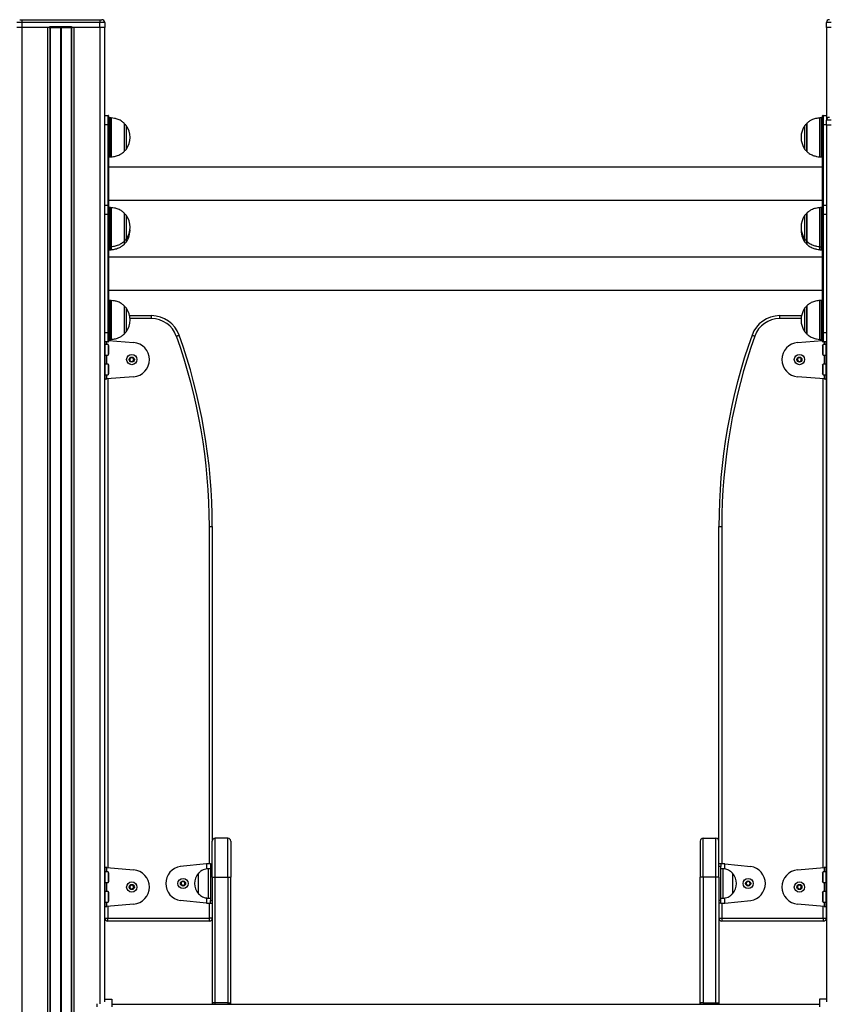
# Model space of a CAD drawing. Units: millimetres. Extents: x 929 to 9723, y 5049 to 17172.
# Drawn here: x 4471 to 5301, y 16164 to 17172 of the extents above; entities that cross this region are included whole.
import ezdxf

# ---------------------------------------------------------------- set-up
doc = ezdxf.new("R2010")
doc.units = ezdxf.units.MM
doc.header["$LTSCALE"] = 100

msp = doc.modelspace()

# ---------------------------------------------------------------- linework, layer by layer
at = {"color": 7, "linetype": 'Continuous', "lineweight": 25}
for p, q in [((4473.4, 17169.2), (4468.4, 17169.2)), ((4471.4, 17172.2), (4473.4, 17172.2)), ((4473.4, 17172.2), (4553.5, 17172.2)), ((4473.4, 17172.2), (4473.4, 17169.2)), ((4553.5, 17169.2), (4473.4, 17169.2)), ((4473.4, 17169.2), (4473.4, 17164.2)), ((4553.5, 17172.2), (4553.5, 17169.2)), ((4553.5, 17172.2), (4555.5, 17172.2)), ((4553.5, 17164.2), (4553.5, 17169.2)), ((4558.5, 17169.2), (4553.5, 17169.2)), ((4558.5, 17169.2), (4558.5, 17164.2)), ((5297.9, 17164.2), (5297.9, 17169.2)), ((5302.9, 17169.2), (5297.9, 17169.2)), ((4473.4, 17164.2), (4468.4, 17164.2)), ((4501.4, 17164.2), (4473.4, 17164.2)), ((4473.4, 17164.2), (4473.4, 14964.2)), ((4499.9, 17164.2), (4499.9, 14964.2)), ((4502.4, 17164.2), (4501.4, 17164.2)), ((4502.4, 17164.2), (4502.4, 17165.2)), ((4502.4, 17165.2), (4524.4, 17165.2)), ((4502.4, 17164.2), (4524.4, 17164.2)), ((4502.4, 17164.2), (4502.4, 14964.2)), ((4502.6, 17164.2), (4502.6, 14964.2)), ((4513.1, 17164.2), (4513.1, 14964.2)), ((4513.2, 17164.2), (4513.2, 14964.2)), ((4513.3, 17164.2), (4513.3, 14964.2)), ((4513.5, 17164.2), (4513.5, 14964.2)), ((4513.7, 17164.2), (4513.7, 14964.2)), ((4513.8, 17164.2), (4513.8, 14964.2)), ((4524.2, 17164.2), (4524.2, 14964.2)), ((4524.4, 17164.2), (4524.4, 17165.2)), ((4524.4, 17164.2), (4525.4, 17164.2)), ((4524.4, 17164.2), (4524.4, 14964.2)), ((4553.5, 17164.2), (4525.4, 17164.2)), ((4526.9, 17164.2), (4526.9, 14964.2)), ((4558.5, 17164.2), (4553.5, 17164.2)), ((4558.4, 17164.2), (4558.4, 16166.5)), ((5302.9, 17164.2), (5297.9, 17164.2)), ((5297.9, 17164.2), (5297.9, 17069.8)), ((4558.4, 17074.2), (4561.9, 17074.2)), ((4561.9, 17064.7), (4561.9, 17074.2)), ((4562.4, 17073.7), (4562.4, 17064.7)), ((4563.9, 17071.7), (4562.4, 17071.7)), ((5293.9, 17071.7), (5292.4, 17071.7)), ((5293.9, 17064.7), (5293.9, 17073.7)), ((5294.4, 17074.2), (5294.4, 17064.7)), ((5294.4, 17074.2), (5297.9, 17074.2)), ((5302.9, 17069.2), (5297.9, 17069.2)), ((5297.9, 17064.2), (5297.9, 17069.2)), ((4561.9, 17064.7), (4558.4, 17064.7)), ((4561.9, 17064.7), (4562.4, 17064.7)), ((4562.4, 17064.7), (4562.4, 16981.8)), ((4578.7, 17037.7), (4578.7, 17065.7)), ((5277.6, 17065.7), (5277.6, 17037.7)), ((5294.4, 17064.7), (5293.9, 17064.7)), ((5293.9, 16981.8), (5293.9, 17064.7)), ((5302.9, 17064.2), (5297.9, 17064.2)), ((5297.9, 17064.2), (5297.9, 16166.5)), ((4562.4, 17031.7), (4563.9, 17031.7)), ((5292.4, 17031.7), (5293.9, 17031.7)), ((5293.9, 17021.1), (4562.4, 17021.1)), ((4562.4, 16987.3), (5293.9, 16987.3)), ((4558.4, 16982.3), (4561.9, 16982.3)), ((4561.9, 16972.8), (4561.9, 16982.3)), ((4562.4, 16981.8), (4562.4, 16972.8)), ((4563.9, 16979.8), (4562.4, 16979.8)), ((5293.9, 16979.8), (5292.4, 16979.8)), ((5293.9, 16972.8), (5293.9, 16981.8)), ((5294.4, 16982.3), (5294.4, 16972.8)), ((5294.4, 16982.3), (5297.9, 16982.3)), ((4561.9, 16972.8), (4558.4, 16972.8)), ((4561.9, 16851.8), (4561.9, 16972.8)), ((4561.9, 16972.8), (4562.4, 16972.8)), ((4562.4, 16972.8), (4562.4, 16851.8)), ((4578.7, 16945.8), (4578.7, 16973.8)), ((5277.6, 16973.8), (5277.6, 16945.8)), ((5294.4, 16972.8), (5293.9, 16972.8)), ((5293.9, 16851.8), (5293.9, 16972.8)), ((5297.9, 16972.8), (5294.4, 16972.8)), ((5294.4, 16972.8), (5294.4, 16851.8)), ((4562.4, 16939.8), (4563.9, 16939.8)), ((4562.4, 16936.7), (4563.9, 16936.7)), ((4578.7, 16942.7), (4578.7, 16945.5)), ((5277.6, 16945.5), (5277.6, 16942.7)), ((5292.4, 16939.8), (5293.9, 16939.8)), ((5292.4, 16936.7), (5293.9, 16936.7)), ((5293.9, 16929.2), (4562.4, 16929.2)), ((4562.4, 16895.4), (5293.9, 16895.4)), ((4563.9, 16884.8), (4562.4, 16884.8)), ((4578.7, 16850.8), (4578.7, 16878.8)), ((5277.6, 16878.8), (5277.6, 16850.8)), ((5293.9, 16884.8), (5292.4, 16884.8)), ((4583.9, 16869.2), (4606.4, 16869.2)), ((4606.4, 16866.2), (4606.4, 16869.2)), ((5249.9, 16869.2), (5249.9, 16866.2)), ((5249.9, 16869.2), (5272.4, 16869.2)), ((4558.4, 16851.8), (4561.9, 16851.8)), ((4561.9, 16842.3), (4561.9, 16851.8)), ((4561.9, 16851.8), (4562.4, 16851.8)), ((4562.4, 16851.8), (4562.4, 16842.8)), ((5294.4, 16851.8), (5293.9, 16851.8)), ((5293.9, 16842.8), (5293.9, 16851.8)), ((5294.4, 16851.8), (5294.4, 16842.3)), ((5294.4, 16851.8), (5297.9, 16851.8)), ((4561.9, 16842.3), (4558.4, 16842.3)), ((4558.7, 16842.3), (4558.7, 16841.2)), ((4558.7, 16841.2), (4558.7, 16807.2)), ((4561.9, 16839.7), (4558.7, 16839.7)), ((4561.9, 16839.7), (4561.9, 16834.2)), ((4562.4, 16844.8), (4563.9, 16844.8)), ((4562.4, 16843.9), (4588, 16841.8)), ((4562.7, 16830), (4562.7, 16838.5)), ((5268.3, 16841.8), (5293.9, 16843.9)), ((5292.4, 16844.8), (5293.9, 16844.8)), ((5293.7, 16838.5), (5293.7, 16834.2)), ((5297.9, 16842.3), (5294.4, 16842.3)), ((5297.7, 16839.7), (5294.5, 16839.7)), ((5294.5, 16828.7), (5294.5, 16839.7)), ((5297.7, 16841.2), (5297.7, 16842.3)), ((5297.7, 16807.2), (5297.7, 16841.2)), ((4558.7, 16828.7), (4561.9, 16828.7)), ((4561.9, 16834.2), (4561.9, 16828.7)), ((4583.9, 16823.8), (4584.6, 16826)), ((4584.6, 16826), (4586.9, 16826.4)), ((4586.9, 16826.4), (4588.4, 16824.7)), ((5267.9, 16824.7), (5269.4, 16826.4)), ((5269.4, 16826.4), (5271.7, 16826)), ((5271.7, 16826), (5272.4, 16823.8)), ((5293.7, 16834.2), (5293.7, 16830)), ((5294.5, 16828.7), (5297.7, 16828.7)), ((4561.9, 16819.7), (4558.7, 16819.7)), ((4561.9, 16819.7), (4561.9, 16814.2)), ((4562.7, 16810), (4562.7, 16818.5)), ((4585.4, 16822), (4583.9, 16823.8)), ((4587.7, 16822.5), (4585.4, 16822)), ((4588.4, 16824.7), (4587.7, 16822.5)), ((5268.6, 16822.5), (5267.9, 16824.7)), ((5270.9, 16822), (5268.6, 16822.5)), ((5272.4, 16823.8), (5270.9, 16822)), ((5293.7, 16818.5), (5293.7, 16814.2)), ((5297.7, 16819.7), (5294.5, 16819.7)), ((5294.5, 16808.7), (5294.5, 16819.7)), ((4558.7, 16808.7), (4561.9, 16808.7)), ((4558.7, 16807.2), (4558.7, 16804.2)), ((4588, 16806.7), (4560.7, 16804.4)), ((4561.9, 16814.2), (4561.9, 16808.7)), ((5295.7, 16804.4), (5268.3, 16806.7)), ((5293.7, 16814.2), (5293.7, 16810)), ((5294.5, 16808.7), (5297.7, 16808.7)), ((5297.7, 16804.2), (5297.7, 16807.2)), ((4558.7, 16804.2), (4558.4, 16804.2)), ((4558.7, 16304.2), (4558.7, 16804.2)), ((5297.9, 16804.2), (5297.7, 16804.2)), ((5297.7, 16804.2), (5297.7, 16304.2)), ((4665.7, 16653.4), (4668.7, 16653.4)), ((4668.7, 16653.4), (4668.7, 16331.2)), ((5187.7, 16653.4), (5190.7, 16653.4)), ((5187.7, 16331.2), (5187.7, 16653.4)), ((4671.7, 16294.2), (4671.7, 16334.2)), ((4684.7, 16334.2), (4671.7, 16334.2)), ((4684.7, 16294.2), (4684.7, 16334.2)), ((5171.7, 16294.2), (5171.7, 16334.2)), ((5171.7, 16334.2), (5184.7, 16334.2)), ((5184.7, 16294.2), (5184.7, 16334.2)), ((4668.7, 16294.2), (4668.7, 16331.2)), ((4687.7, 16331.2), (4687.7, 16294.2)), ((5168.7, 16331.2), (5168.7, 16294.2)), ((5187.7, 16294.2), (5187.7, 16331.2)), ((4558.4, 16304.2), (4558.7, 16304.2)), ((4558.7, 16304.2), (4558.7, 16301.2)), ((4560.7, 16304.1), (4588, 16301.8)), ((4662.7, 16307.8), (4635.9, 16305.2)), ((4666.7, 16307.8), (4662.7, 16307.8)), ((4666.7, 16302.8), (4664.7, 16302.8)), ((4664.7, 16272.8), (4664.7, 16302.8)), ((4666.7, 16307.8), (4668.7, 16307.8)), ((4666.7, 16307.8), (4666.7, 16305.2)), ((4666.7, 16305.2), (4668.7, 16305.2)), ((4666.7, 16305.2), (4666.7, 16270.4)), ((5189.7, 16307.8), (5187.7, 16307.8)), ((5189.7, 16305.2), (5187.7, 16305.2)), ((5189.7, 16307.8), (5189.7, 16305.2)), ((5193.7, 16307.8), (5189.7, 16307.8)), ((5189.7, 16270.4), (5189.7, 16305.2)), ((5191.7, 16302.8), (5189.7, 16302.8)), ((5191.7, 16302.8), (5191.7, 16272.8)), ((5193.7, 16307.8), (5220.4, 16305.2)), ((5268.3, 16301.8), (5295.7, 16304.1)), ((5297.7, 16304.2), (5297.9, 16304.2)), ((5297.7, 16301.2), (5297.7, 16304.2)), ((4558.7, 16301.2), (4558.7, 16267.2)), ((4561.9, 16299.7), (4558.7, 16299.7)), ((4561.9, 16299.7), (4561.9, 16294.2)), ((4561.9, 16294.2), (4561.9, 16288.7)), ((4562.7, 16290), (4562.7, 16298.5)), ((4654.7, 16277.3), (4654.7, 16298.3)), ((4654.7, 16277.3), (4654.7, 16298.3)), ((4668.7, 16294.2), (4671.7, 16294.2)), ((4668.7, 16294.2), (4668.7, 16165.7)), ((4671.7, 16294.2), (4684.7, 16294.2)), ((4671.7, 16165.7), (4671.7, 16294.2)), ((4684.7, 16294.2), (4687.7, 16294.2)), ((4684.7, 16294.2), (4684.7, 16165.7)), ((4687.7, 16165.7), (4687.7, 16294.2)), ((5171.7, 16294.2), (5168.7, 16294.2)), ((5168.7, 16165.7), (5168.7, 16294.2)), ((5184.7, 16294.2), (5171.7, 16294.2)), ((5171.7, 16294.2), (5171.7, 16165.7)), ((5187.7, 16294.2), (5184.7, 16294.2)), ((5184.7, 16165.7), (5184.7, 16294.2)), ((5187.7, 16294.2), (5187.7, 16165.7)), ((5201.7, 16298.3), (5201.7, 16291.8)), ((5201.7, 16298.3), (5201.7, 16277.3)), ((5201.7, 16291.8), (5201.7, 16277.3)), ((5293.7, 16298.5), (5293.7, 16294.2)), ((5293.7, 16294.2), (5293.7, 16290)), ((5297.7, 16299.7), (5294.5, 16299.7)), ((5294.5, 16288.7), (5294.5, 16299.7)), ((5297.7, 16267.2), (5297.7, 16301.2)), ((4558.7, 16288.7), (4561.9, 16288.7)), ((4584, 16285.1), (4585.9, 16286.5)), ((4584.3, 16282.8), (4584, 16285.1)), ((4586.4, 16281.9), (4584.3, 16282.8)), ((4585.9, 16286.5), (4588, 16285.6)), ((4588.3, 16283.3), (4586.4, 16281.9)), ((4588, 16285.6), (4588.3, 16283.3)), ((4636.7, 16289), (4638.7, 16290.1)), ((4636.7, 16286.7), (4636.7, 16289)), ((4638.7, 16285.5), (4636.7, 16286.7)), ((4638.7, 16290.1), (4640.7, 16289)), ((4640.7, 16286.7), (4638.7, 16285.5)), ((4640.7, 16289), (4640.7, 16286.7)), ((5215.7, 16289), (5217.7, 16290.1)), ((5215.7, 16286.7), (5215.7, 16289)), ((5217.7, 16285.5), (5215.7, 16286.7)), ((5217.7, 16290.1), (5219.7, 16289)), ((5219.7, 16286.7), (5217.7, 16285.5)), ((5219.7, 16289), (5219.7, 16286.7)), ((5268, 16283.3), (5268.3, 16285.6)), ((5269.9, 16281.9), (5268, 16283.3)), ((5268.3, 16285.6), (5270.4, 16286.5)), ((5272, 16282.8), (5269.9, 16281.9)), ((5270.4, 16286.5), (5272.3, 16285.1)), ((5272.3, 16285.1), (5272, 16282.8)), ((5294.5, 16288.7), (5297.7, 16288.7)), ((4561.9, 16279.7), (4558.7, 16279.7)), ((4561.9, 16279.7), (4561.9, 16274.2)), ((4561.9, 16274.2), (4561.9, 16268.7)), ((4562.7, 16270), (4562.7, 16278.5)), ((4664.7, 16272.8), (4666.7, 16272.8)), ((5189.7, 16272.8), (5191.7, 16272.8)), ((5293.7, 16278.5), (5293.7, 16274.2)), ((5293.7, 16274.2), (5293.7, 16270)), ((5297.7, 16279.7), (5294.5, 16279.7)), ((5294.5, 16268.7), (5294.5, 16279.7)), ((4558.7, 16264.2), (4558.4, 16264.2)), ((4558.7, 16268.7), (4561.9, 16268.7)), ((4558.7, 16267.2), (4558.7, 16264.2)), ((4558.7, 16252.2), (4558.7, 16264.2)), ((4588, 16266.7), (4560.7, 16264.4)), ((4662.7, 16267.8), (4635.9, 16270.4)), ((4662.7, 16267.8), (4666.7, 16267.8)), ((4666.7, 16270.4), (4668.7, 16270.4)), ((4666.7, 16267.8), (4666.7, 16270.4)), ((4666.7, 16267.8), (4668.7, 16267.8)), ((5189.7, 16270.4), (5187.7, 16270.4)), ((5189.7, 16267.8), (5187.7, 16267.8)), ((5189.7, 16267.8), (5189.7, 16270.4)), ((5189.7, 16267.8), (5193.7, 16267.8)), ((5193.7, 16267.8), (5220.4, 16270.4)), ((5295.7, 16264.4), (5268.3, 16266.7)), ((5294.5, 16268.7), (5297.7, 16268.7)), ((5297.7, 16264.2), (5297.7, 16267.2)), ((5297.9, 16264.2), (5297.7, 16264.2)), ((5297.7, 16264.2), (5297.7, 16252.2)), ((4558.7, 16252.2), (4561.7, 16252.2)), ((4561.7, 16249.2), (4561.7, 16252.2)), ((4561.7, 16252.2), (4665.7, 16252.2)), ((4668.7, 16252.2), (4665.7, 16252.2)), ((4665.7, 16249.2), (4665.7, 16252.2)), ((5187.7, 16252.2), (5190.7, 16252.2)), ((5190.7, 16252.2), (5294.7, 16252.2)), ((5190.7, 16252.2), (5190.7, 16249.2)), ((5294.7, 16252.2), (5297.7, 16252.2)), ((5294.7, 16252.2), (5294.7, 16249.2)), ((4665.7, 16249.2), (4561.7, 16249.2)), ((5294.7, 16249.2), (5190.7, 16249.2)), ((4550.7, 16161.6), (4550.7, 16164.5)), ((4558.5, 16169.2), (4558.4, 16169.8)), ((4558.4, 16169.2), (4565.7, 16169.2)), ((4565.7, 16169.2), (4565.7, 16161.6)), ((4565.7, 16164.2), (5290.7, 16164.2)), ((4671.7, 16165.7), (4668.7, 16165.7)), ((4668.7, 16165.7), (4668.7, 16164.2)), ((4684.7, 16165.7), (4671.7, 16165.7)), ((4684.7, 16165.7), (4687.7, 16165.7)), ((4687.7, 16164.2), (4687.7, 16165.7)), ((5171.7, 16165.7), (5168.7, 16165.7)), ((5168.7, 16164.2), (5168.7, 16165.7)), ((5171.7, 16165.7), (5184.7, 16165.7)), ((5184.7, 16165.7), (5187.7, 16165.7)), ((5187.7, 16165.7), (5187.7, 16164.2)), ((5297.9, 16169.2), (5290.7, 16169.2)), ((5290.7, 16169.2), (5290.7, 16161.6))]:
    msp.add_line(p, q, dxfattribs=at)
at = {"color": 8, "linetype": 'Continuous', "lineweight": 25}
for p, q in [((4553.4, 17164.2), (4553.4, 16164.5)), ((4563.9, 17031.7), (4563.9, 17071.7)), ((4565.1, 17071.7), (4565.1, 17051.7)), ((5291.2, 17070.2), (5291.2, 17071.7)), ((5291.2, 17031.8), (5291.2, 17070.2)), ((5292.4, 17071.7), (5292.4, 17031.7)), ((4561.9, 16982.3), (4561.9, 17064.7)), ((4578.6, 17051.7), (4578.6, 17066.1)), ((4580.4, 17064), (4580.4, 17039.5)), ((5275.9, 17047), (5275.9, 17064)), ((5277.7, 17066.1), (5277.7, 17065)), ((5277.7, 17065), (5277.7, 17037.4)), ((5297.9, 17064.7), (5294.4, 17064.7)), ((5294.4, 17064.7), (5294.4, 16982.3)), ((4565.1, 17051.7), (4565.1, 17031.8)), ((4578.6, 17037.4), (4578.6, 17051.7)), ((5275.9, 17039.5), (5275.9, 17047)), ((4563.9, 16939.8), (4563.9, 16979.8)), ((4565.1, 16979.8), (4565.1, 16959.8)), ((5291.2, 16978.3), (5291.2, 16979.8)), ((5291.2, 16939.9), (5291.2, 16978.3)), ((5292.4, 16979.8), (5292.4, 16939.8)), ((4578.6, 16959.8), (4578.6, 16974.2)), ((4580.4, 16972.1), (4580.4, 16947.6)), ((5275.9, 16955.1), (5275.9, 16972.1)), ((5277.7, 16974.2), (5277.7, 16973.1)), ((5277.7, 16973.1), (5277.7, 16945.5)), ((4565.1, 16959.8), (4565.1, 16939.9)), ((4578.6, 16945.5), (4578.6, 16959.8)), ((4580.4, 16947.6), (4580.4, 16944.5)), ((5275.9, 16947.6), (5275.9, 16955.1)), ((5275.9, 16944.5), (5275.9, 16947.6)), ((4563.9, 16936.7), (4563.9, 16939.8)), ((4565.1, 16939.9), (4565.1, 16936.8)), ((4578.6, 16942.4), (4578.6, 16945.5)), ((5277.7, 16945.5), (5277.7, 16942.4)), ((5291.2, 16936.8), (5291.2, 16939.9)), ((5292.4, 16939.8), (5292.4, 16936.7)), ((4563.9, 16844.8), (4563.9, 16884.8)), ((4565.1, 16884.8), (4565.1, 16864.8)), ((4578.6, 16864.8), (4578.6, 16879.2)), ((4580.4, 16877.1), (4580.4, 16852.6)), ((5275.9, 16860.1), (5275.9, 16877.1)), ((5277.7, 16879.2), (5277.7, 16878.1)), ((5277.7, 16878.1), (5277.7, 16850.5)), ((5291.2, 16883.3), (5291.2, 16884.8)), ((5291.2, 16844.9), (5291.2, 16883.3)), ((5292.4, 16884.8), (5292.4, 16844.8)), ((4606.4, 16866.2), (4584.4, 16866.2)), ((5271.9, 16866.2), (5249.9, 16866.2)), ((4565.1, 16864.8), (4565.1, 16844.9)), ((4578.6, 16850.5), (4578.6, 16864.8)), ((5275.9, 16852.6), (5275.9, 16860.1)), ((4558.7, 16841.2), (4558.4, 16841.2)), ((4560.7, 16839.7), (4560.7, 16842.3)), ((5295.7, 16842.3), (5295.7, 16839.7)), ((5297.9, 16841.2), (5297.7, 16841.2)), ((4560.7, 16819.7), (4560.7, 16828.7)), ((5295.7, 16828.7), (5295.7, 16819.7)), ((4558.4, 16807.2), (4558.7, 16807.2)), ((4560.7, 16804.4), (4560.7, 16808.7)), ((5295.7, 16808.7), (5295.7, 16804.4)), ((5297.7, 16807.2), (5297.9, 16807.2)), ((4561.7, 16804.5), (4561.7, 16304)), ((5294.7, 16304), (5294.7, 16804.5)), ((4665.7, 16307.8), (4665.7, 16653.4)), ((5190.7, 16653.4), (5190.7, 16307.8)), ((4560.7, 16299.7), (4560.7, 16304.1)), ((4662.7, 16307.8), (4662.7, 16302.6)), ((5193.7, 16302.6), (5193.7, 16307.8)), ((5295.7, 16304.1), (5295.7, 16299.7)), ((4558.7, 16301.2), (4558.4, 16301.2)), ((5297.9, 16301.2), (5297.7, 16301.2)), ((4560.7, 16279.7), (4560.7, 16288.7)), ((5295.7, 16288.7), (5295.7, 16279.7)), ((4662.7, 16273), (4662.7, 16267.8)), ((5193.7, 16267.8), (5193.7, 16273.1)), ((4558.4, 16267.2), (4558.7, 16267.2)), ((4560.7, 16264.4), (4560.7, 16268.7)), ((4561.7, 16264.5), (4561.7, 16252.2)), ((4665.7, 16252.2), (4665.7, 16267.8)), ((5190.7, 16267.8), (5190.7, 16252.2)), ((5294.7, 16252.2), (5294.7, 16264.5)), ((5295.7, 16268.7), (5295.7, 16264.4)), ((5297.7, 16267.2), (5297.9, 16267.2)), ((4671.7, 16164.2), (4671.7, 16165.7)), ((4684.7, 16165.7), (4684.7, 16164.2)), ((5171.7, 16165.7), (5171.7, 16164.2)), ((5184.7, 16164.2), (5184.7, 16165.7))]:
    msp.add_line(p, q, dxfattribs=at)
at = {"color": 7, "linetype": 'Continuous', "lineweight": 25, "flags": 128}
for points in [[(4631.9, 16848.3), (4632.4, 16848.5), (4632.9, 16848.7), (4633.4, 16848.9), (4633.9, 16849), (4634.2, 16849.2), (4634.5, 16849.3), (4634.6, 16849.3), (4634.7, 16849.3)], [(5221.6, 16849.3), (5221.7, 16849.3), (5221.8, 16849.3), (5222.1, 16849.2), (5222.5, 16849), (5222.9, 16848.9), (5223.4, 16848.7), (5223.9, 16848.5), (5224.5, 16848.3)]]:
    msp.add_lwpolyline(points, dxfattribs=at)
at = {"color": 7, "linetype": 'Continuous', "lineweight": 25}
for centre, radius in [((4586.2, 16824.2), 5.25), ((4586.2, 16824.2), 2.62), ((5270.2, 16824.2), 5.25), ((5270.2, 16824.2), 2.63), ((4638.7, 16287.8), 5.25), ((5217.7, 16287.8), 5.25), ((4586.2, 16284.2), 5.25), ((4586.2, 16284.2), 2.62), ((4638.7, 16287.8), 2.62), ((5217.7, 16287.8), 2.62), ((5270.2, 16284.2), 5.25), ((5270.2, 16284.2), 2.63)]:
    msp.add_circle(centre, radius, dxfattribs=at)
for centre, radius, start, end in [((4555.5, 17169.2), 3, 0, 90), ((5300.9, 17169.2), 3, 90, 180), ((4501.4, 17165.2), 1, 270, 0), ((4525.4, 17165.2), 1, 180, 270), ((4561.9, 17073.7), 0.5, 0, 90), ((4563.9, 17056.7), 15, 85.1919, 90), ((5292.4, 17056.7), 15, 90, 94.8081), ((5294.4, 17073.7), 0.5, 90, 180), ((5300.9, 17069.2), 3, 90, 180), ((4578.2, 17065.7), 0.5, 0, 45.5783), ((4578, 17062.2), 3, 36.3263, 75.2071), ((4563.7, 17051.7), 20.7, 323.6737, 36.3263), ((5292.6, 17051.7), 20.7, 143.6737, 216.3263), ((5278.3, 17062.2), 3, 104.7929, 143.6737), ((5278.1, 17065.7), 0.5, 134.4217, 180), ((4578.2, 17037.7), 0.5, 314.4217, 0), ((4578, 17041.2), 3, 284.7929, 323.6737), ((5278.3, 17041.2), 3, 216.3263, 255.2071), ((5278.1, 17037.7), 0.5, 180, 225.5783), ((4563.9, 17046.7), 15, 270, 274.8081), ((5292.4, 17046.7), 15, 265.1919, 270), ((4561.9, 16981.8), 0.5, 0, 90), ((4563.9, 16964.8), 15, 85.1919, 90), ((5292.4, 16964.8), 15, 90, 94.8081), ((5294.4, 16981.8), 0.5, 90, 180), ((4578.2, 16973.8), 0.5, 0, 45.5783), ((4578, 16970.3), 3, 36.3263, 75.2071), ((4563.7, 16959.8), 20.7, 323.6737, 36.3263), ((5292.6, 16959.8), 20.7, 143.6737, 216.3263), ((5278.3, 16970.3), 3, 104.7929, 143.6737), ((5278.1, 16973.8), 0.5, 134.4217, 180), ((4563.7, 16956.7), 20.7, 323.6737, 4.2891), ((5292.6, 16956.7), 20.7, 175.7109, 216.3263), ((4578, 16949.3), 3, 284.7929, 323.6737), ((5278.3, 16949.3), 3, 216.3263, 255.2071), ((4563.9, 16954.8), 15, 270, 274.8081), ((4563.9, 16951.7), 15, 270, 274.8081), ((4578.2, 16945.8), 0.5, 314.4217, 0), ((4578.2, 16942.7), 0.5, 314.4217, 0), ((4578, 16946.2), 3, 284.7929, 323.6737), ((5278.3, 16946.2), 3, 216.3263, 255.2071), ((5278.1, 16945.8), 0.5, 180, 225.5783), ((5278.1, 16942.7), 0.5, 180, 225.5783), ((5292.4, 16954.8), 15, 265.1919, 270), ((5292.4, 16951.7), 15, 265.1919, 270), ((4563.9, 16869.8), 15, 85.1919, 90), ((4578.2, 16878.8), 0.5, 0, 45.5783), ((4578, 16875.3), 3, 36.3263, 75.2071), ((4563.7, 16864.8), 20.7, 323.6737, 36.3263), ((5292.6, 16864.8), 20.7, 143.6737, 216.3263), ((5278.3, 16875.3), 3, 104.7929, 143.6737), ((5278.1, 16878.8), 0.5, 134.4217, 180), ((5292.4, 16869.8), 15, 90, 94.8081), ((4606.4, 16839.2), 30, 19.6731, 90), ((4606.4, 16839.2), 27, 19.6731, 90), ((5249.9, 16839.2), 30, 90, 160.3269), ((5249.9, 16839.2), 27, 90, 160.3269), ((4578.2, 16850.8), 0.5, 314.4217, 0), ((4578, 16854.3), 3, 284.7929, 323.6737), ((4086.7, 16653.4), 579, 0, 19.6731), ((4086.7, 16653.4), 582, 0, 19.6731), ((5769.7, 16653.4), 582, 160.3269, 180), ((5769.7, 16653.4), 579, 160.3269, 180), ((5278.3, 16854.3), 3, 216.3263, 255.2071), ((5278.1, 16850.8), 0.5, 180, 225.5783), ((4561.9, 16842.8), 0.5, 270, 0), ((4554.7, 16834.2), 9, 28.3053, 37.6699), ((4563.9, 16859.8), 15, 270, 274.8081), ((4586.6, 16824.2), 17.6, 274.7908, 85.2092), ((5269.8, 16824.2), 17.6, 94.7908, 265.2092), ((5292.4, 16859.8), 15, 265.1919, 270), ((5301.6, 16834.2), 9, 142.3301, 151.6947), ((5294.4, 16842.8), 0.5, 180, 270), ((4554.7, 16834.2), 9, 322.3301, 331.6947), ((4586.2, 16824.2), 2, 101.5843, 161.5843), ((4586.2, 16824.2), 2, 41.5843, 101.5843), ((5270.2, 16824.2), 2, 78.4157, 138.4157), ((5270.2, 16824.2), 2, 18.4157, 78.4157), ((5301.6, 16834.2), 9, 208.3053, 217.6699), ((4554.7, 16814.2), 9, 28.3053, 37.6699), ((4586.2, 16824.2), 2, 161.5843, 221.5843), ((4586.2, 16824.2), 2, 221.5843, 281.5843), ((4586.2, 16824.2), 2, 281.5843, 341.5843), ((4586.2, 16824.2), 2, 341.5843, 41.5843), ((5270.2, 16824.2), 2, 138.4157, 198.4157), ((5270.2, 16824.2), 2, 198.4157, 258.4157), ((5270.2, 16824.2), 2, 258.4157, 318.4157), ((5270.2, 16824.2), 2, 318.4157, 18.4157), ((5301.6, 16814.2), 9, 142.3301, 151.6947), ((4554.7, 16814.2), 9, 322.3301, 331.6947), ((5301.6, 16814.2), 9, 208.3053, 217.6699), ((4671.7, 16331.2), 3, 90, 180), ((4684.7, 16331.2), 3, 0, 90), ((5171.7, 16331.2), 3, 90, 180), ((5184.7, 16331.2), 3, 0, 90), ((4586.6, 16284.2), 17.6, 274.7908, 85.2092), ((4638.7, 16287.8), 17.6, 98.8796, 261.1204), ((5217.7, 16287.8), 17.6, 278.8796, 81.1204), ((5269.8, 16284.2), 17.6, 94.7908, 265.2092), ((4554.7, 16294.2), 9, 28.3053, 37.6699), ((4666.4, 16287.8), 15.8, 138.2911, 221.7089), ((5189.9, 16287.8), 15.8, 318.2911, 41.7089), ((5301.6, 16294.2), 9, 142.3301, 151.6947), ((4554.7, 16294.2), 9, 322.3301, 331.6947), ((4586.2, 16284.2), 2, 127.1373, 187.1373), ((4586.2, 16284.2), 2, 187.1373, 247.1373), ((4586.2, 16284.2), 2, 67.1373, 127.1373), ((4586.2, 16284.2), 2, 247.1373, 307.1373), ((4586.2, 16284.2), 2, 7.1373, 67.1373), ((4586.2, 16284.2), 2, 307.1373, 7.1373), ((4638.7, 16287.8), 2, 120, 180), ((4638.7, 16287.8), 2, 180, 240), ((4638.7, 16287.8), 2, 60, 120), ((4638.7, 16287.8), 2, 240, 300), ((4638.7, 16287.8), 2, 360, 60), ((4638.7, 16287.8), 2, 300, 360), ((5217.7, 16287.8), 2, 120, 180), ((5217.7, 16287.8), 2, 180, 240), ((5217.7, 16287.8), 2, 60, 120), ((5217.7, 16287.8), 2, 240, 300), ((5217.7, 16287.8), 2, 360, 60), ((5217.7, 16287.8), 2, 300, 360), ((5270.2, 16284.2), 2, 112.8627, 172.8627), ((5270.2, 16284.2), 2, 172.8627, 232.8627), ((5270.2, 16284.2), 2, 232.8627, 292.8627), ((5270.2, 16284.2), 2, 52.8627, 112.8627), ((5270.2, 16284.2), 2, 292.8627, 352.8627), ((5270.2, 16284.2), 2, 352.8627, 52.8627), ((5301.6, 16294.2), 9, 208.3053, 217.6699), ((4554.7, 16274.2), 9, 28.3053, 37.6699), ((5301.6, 16274.2), 9, 142.3301, 151.6947), ((4554.7, 16274.2), 9, 322.3301, 331.6947), ((5301.6, 16274.2), 9, 208.3053, 217.6699), ((4561.7, 16252.2), 3, 180, 270), ((4665.7, 16252.2), 3, 270, 0), ((5190.7, 16252.2), 3, 180, 270), ((5294.7, 16252.2), 3, 270, 0), ((4671.7, 16165.7), 3, 180, 210), ((4684.7, 16165.7), 3, 330, 0), ((5171.7, 16165.7), 3, 180, 210), ((5184.7, 16165.7), 3, 330, 0)]:
    msp.add_arc(centre, radius, start, end, dxfattribs=at)
for points, knots in [([(4578.5, 17066), (4577.7, 17066.7), (4575.9, 17068.5), (4572.4, 17070.2), (4568.6, 17071.3), (4566.3, 17071.5), (4565.1, 17071.6)], [0, 0, 0, 0, 0.2166055, 0.5194603, 0.773799, 1, 1, 1, 1]), ([(5291.2, 17071.6), (5289.7, 17071.5), (5286.7, 17071.1), (5282.7, 17069.7), (5279.7, 17067.9), (5278.3, 17066.5), (5277.7, 17066)], [0, 0, 0, 0, 0.295866, 0.609831, 0.843729, 1, 1, 1, 1]), ([(4565.1, 17031.8), (4566.6, 17032), (4569.6, 17032.3), (4573.6, 17033.8), (4576.6, 17035.6), (4578, 17036.9), (4578.6, 17037.5)], [0, 0, 0, 0, 0.2972942, 0.6114636, 0.8455173, 1, 1, 1, 1]), ([(5277.7, 17037.5), (5278.5, 17036.7), (5280.4, 17034.9), (5284, 17033.3), (5287.7, 17032.2), (5290.1, 17031.9), (5291.2, 17031.8)], [0, 0, 0, 0, 0.219947, 0.521615, 0.774955, 1, 1, 1, 1]), ([(4578.5, 16974.1), (4577.7, 16974.8), (4575.9, 16976.6), (4572.4, 16978.3), (4568.6, 16979.4), (4566.3, 16979.6), (4565.1, 16979.7)], [0, 0, 0, 0, 0.2166055, 0.5194603, 0.773799, 1, 1, 1, 1]), ([(5291.2, 16979.7), (5289.7, 16979.6), (5286.7, 16979.2), (5282.7, 16977.8), (5279.7, 16976), (5278.3, 16974.6), (5277.7, 16974.1)], [0, 0, 0, 0, 0.2958675, 0.6098304, 0.8437292, 1, 1, 1, 1]), ([(4565.1, 16939.9), (4566.6, 16940.1), (4569.6, 16940.4), (4573.6, 16941.9), (4576.6, 16943.7), (4578, 16945), (4578.6, 16945.6)], [0, 0, 0, 0, 0.297295, 0.611464, 0.845517, 1, 1, 1, 1]), ([(4565.1, 16936.8), (4566.6, 16937), (4569.6, 16937.3), (4573.6, 16938.8), (4576.6, 16940.6), (4578, 16941.9), (4578.6, 16942.5)], [0, 0, 0, 0, 0.297294, 0.61146, 0.845512, 1, 1, 1, 1]), ([(5277.7, 16945.6), (5278.5, 16944.8), (5280.4, 16943), (5284, 16941.4), (5287.7, 16940.3), (5290.1, 16940), (5291.2, 16939.9)], [0, 0, 0, 0, 0.219947, 0.521614, 0.774957, 1, 1, 1, 1]), ([(5277.7, 16942.5), (5278.5, 16941.7), (5280.4, 16939.9), (5284, 16938.3), (5287.7, 16937.2), (5290.1, 16936.9), (5291.2, 16936.8)], [0, 0, 0, 0, 0.219947, 0.521615, 0.774955, 1, 1, 1, 1]), ([(4578.5, 16879.1), (4577.7, 16879.8), (4575.9, 16881.6), (4572.4, 16883.3), (4568.6, 16884.4), (4566.3, 16884.6), (4565.1, 16884.7)], [0, 0, 0, 0, 0.216605, 0.519463, 0.773801, 1, 1, 1, 1]), ([(5291.2, 16884.7), (5289.7, 16884.6), (5286.7, 16884.2), (5282.7, 16882.8), (5279.7, 16881), (5278.3, 16879.6), (5277.7, 16879.1)], [0, 0, 0, 0, 0.295866, 0.609831, 0.843729, 1, 1, 1, 1]), ([(4565.1, 16844.9), (4566.6, 16845.1), (4569.6, 16845.4), (4573.6, 16846.9), (4576.6, 16848.7), (4578, 16850), (4578.6, 16850.6)], [0, 0, 0, 0, 0.297296, 0.611463, 0.845517, 1, 1, 1, 1]), ([(5277.7, 16850.6), (5278.5, 16849.8), (5280.4, 16848), (5284, 16846.4), (5287.7, 16845.3), (5290.1, 16845), (5291.2, 16844.9)], [0, 0, 0, 0, 0.219947, 0.521615, 0.774955, 1, 1, 1, 1]), ([(4558.7, 16804.2), (4558.7, 16804.3), (4558.7, 16804.3), (4559.2, 16804.3), (4559.9, 16804.4), (4560.4, 16804.4), (4560.7, 16804.4)], [0, 0, 0, 0, 0.25, 0.5, 0.749998, 1, 1, 1, 1]), ([(5295.7, 16804.4), (5295.9, 16804.4), (5296.4, 16804.4), (5297.1, 16804.3), (5297.6, 16804.3), (5297.6, 16804.3), (5297.7, 16804.2)], [0, 0, 0, 0, 0.250006, 0.500009, 0.750001, 1, 1, 1, 1]), ([(4560.7, 16304.1), (4560.4, 16304.1), (4559.9, 16304.1), (4559.2, 16304.2), (4558.7, 16304.2), (4558.7, 16304.2), (4558.7, 16304.2)], [0, 0, 0, 0, 0.250001, 0.5, 0.749999, 1, 1, 1, 1]), ([(4664.7, 16302.8), (4663.8, 16302.8), (4661.9, 16302.6), (4659.3, 16301.9), (4656.8, 16300.4), (4655.4, 16299.1), (4654.7, 16298.3)], [0, 0, 0, 0, 0.231923, 0.489905, 0.722364, 1, 1, 1, 1]), ([(5201.7, 16298.3), (5201, 16299), (5199.9, 16300.2), (5197.8, 16301.4), (5195.8, 16302.2), (5193.7, 16302.7), (5192.3, 16302.8), (5191.7, 16302.8)], [0, 0, 0, 0, 0.238998, 0.443192, 0.624609, 0.819838, 1, 1, 1, 1]), ([(5297.7, 16304.2), (5297.6, 16304.2), (5297.6, 16304.2), (5297.1, 16304.2), (5296.4, 16304.1), (5295.9, 16304.1), (5295.7, 16304.1)], [0, 0, 0, 0, 0.25, 0.499991, 0.749995, 1, 1, 1, 1]), ([(4654.7, 16277.3), (4655.3, 16276.7), (4656.5, 16275.5), (4658.5, 16274.2), (4660.5, 16273.4), (4662.6, 16273), (4664, 16272.9), (4664.7, 16272.8)], [0, 0, 0, 0, 0.238996, 0.443189, 0.624607, 0.819838, 1, 1, 1, 1]), ([(5191.7, 16272.8), (5192.5, 16272.9), (5194.4, 16273), (5197, 16273.8), (5199.6, 16275.2), (5200.9, 16276.6), (5201.7, 16277.3)], [0, 0, 0, 0, 0.23192, 0.489905, 0.722363, 1, 1, 1, 1]), ([(4558.7, 16264.2), (4558.7, 16264.3), (4558.7, 16264.3), (4559.2, 16264.3), (4559.9, 16264.4), (4560.4, 16264.4), (4560.7, 16264.4)], [0, 0, 0, 0, 0.250001, 0.5, 0.749999, 1, 1, 1, 1]), ([(5295.7, 16264.4), (5295.9, 16264.4), (5296.4, 16264.4), (5297.1, 16264.3), (5297.6, 16264.3), (5297.6, 16264.3), (5297.7, 16264.2)], [0, 0, 0, 0, 0.250005, 0.500009, 0.75, 1, 1, 1, 1])]:
    msp.add_open_spline(points, degree=3, knots=knots, dxfattribs=at)

doc.saveas('drawing.dxf')
